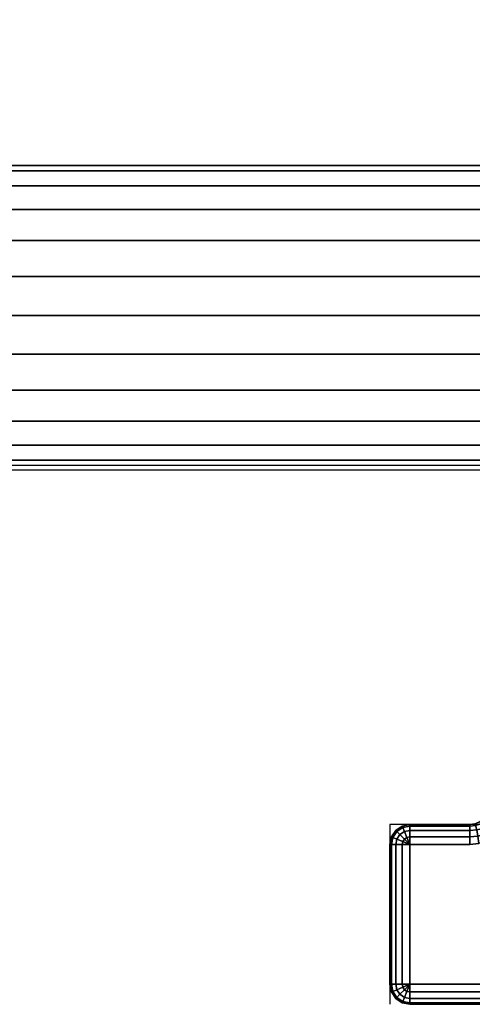
# Model space of a CAD drawing. Units: millimetres. Extents: x 8133 to 53433, y -210 to 81661.
# Drawn here: x 9610 to 9656, y 752 to 850 of the extents above; entities that cross this region are included whole.
import ezdxf

# ---------------------------------------------------------------- set-up
doc = ezdxf.new("R2010")
doc.units = ezdxf.units.MM
doc.header["$LTSCALE"] = 200
doc.linetypes.add('HIDDEN', pattern=[0.375, 0.25, -0.125])
for name, color, linetype in [('72_HWAP_CA_D3_WKSF-TOP', 7, 'Continuous'), ('72_HWAP_INSERT', 7, 'Continuous'), ('72_HWAP_TL_D3_TABL-SUPPORT-TRIM', 7, 'Continuous'), ('72_HWAP_TL_D3_TABL-SUPPORT_2DBEAM', 7, 'Continuous')]:
    doc.layers.add(name, color=color, linetype=linetype)

# ---------------------------------------------------------------- blocks, each defined once
blk = doc.blocks.new('72HWTL3TTSR_C_G-BEAM')
mesh = blk.add_polymesh((2, 24), dxfattribs=dict(n_close=True))
for k, corner in enumerate([(0, 0), (0, -0.000511, 0.003882), (0, -0.00201, 0.0075), (0, -0.004393, 0.010607), (0, -0.0075, 0.01299), (0, -0.011118, 0.014489), (0, -0.015, 0.015), (0, -0.018882, 0.014489), (0, -0.0225, 0.01299), (0, -0.025607, 0.010607), (0, -0.02799, 0.0075), (0, -0.029489, 0.003882), (0, -0.03), (0, -0.029489, -0.003882), (0, -0.02799, -0.0075), (0, -0.025607, -0.010607), (0, -0.0225, -0.01299), (0, -0.018882, -0.014489), (0, -0.015, -0.015), (0, -0.011118, -0.014489), (0, -0.0075, -0.01299), (0, -0.004393, -0.010607), (0, -0.00201, -0.0075), (0, -0.000511, -0.003882), (1, 0), (1, -0.000511, 0.003882), (1, -0.00201, 0.0075), (1, -0.004393, 0.010607), (1, -0.0075, 0.01299), (1, -0.011118, 0.014489), (1, -0.015, 0.015), (1, -0.018882, 0.014489), (1, -0.0225, 0.01299), (1, -0.025607, 0.010607), (1, -0.02799, 0.0075), (1, -0.029489, 0.003882), (1, -0.03), (1, -0.029489, -0.003882), (1, -0.02799, -0.0075), (1, -0.025607, -0.010607), (1, -0.0225, -0.01299), (1, -0.018882, -0.014489), (1, -0.015, -0.015), (1, -0.011118, -0.014489), (1, -0.0075, -0.01299), (1, -0.004393, -0.010607), (1, -0.00201, -0.0075), (1, -0.000511, -0.003882)]):
    mesh.set_mesh_vertex(divmod(k, 24), corner)
blk = doc.blocks.new('72HWTL3TTSR_C_TABLE_SUPPORT_TRIM')
for points in [[(0.007083, -0.147003, 0.701), (0.007083, -0.147003, 0.705), (0.093083, -0.147003, 0.705), (0.093083, -0.147003, 0.701)], [(0.095083, -0.149003, 0.701), (0.095083, -0.149003, 0.705), (0.095083, -0.163003, 0.705), (0.095083, -0.163003, 0.701)], [(0.087083, -0.165003, 0.701), (0.093083, -0.165003, 0.701), (0.093083, -0.165003, 0.705), (0.087083, -0.165003, 0.705)]]:
    blk.add_3dface(points)
for points, invisible_edges in [([(0.007083, -0.147003, 0.705), (0.013083, -0.165003, 0.705), (0.087083, -0.165003, 0.705), (0.093083, -0.147003, 0.705)], 7), ([(0.093083, -0.147003, 0.705), (0.087083, -0.165003, 0.705), (0.093083, -0.165003, 0.705)], 9), ([(0.093083, -0.147003, 0.705), (0.093083, -0.165003, 0.705), (0.093848, -0.164851, 0.705), (0.093848, -0.147156, 0.705)], 5), ([(0.093848, -0.147156, 0.705), (0.093848, -0.164851, 0.705), (0.094497, -0.164418, 0.705), (0.094497, -0.147589, 0.705)], 5), ([(0.094497, -0.147589, 0.705), (0.094497, -0.164418, 0.705), (0.09493, -0.163769, 0.705), (0.09493, -0.148238, 0.705)], 5), ([(0.09493, -0.148238, 0.705), (0.09493, -0.163769, 0.705), (0.095083, -0.163003, 0.705), (0.095083, -0.149003, 0.705)], 1), ([(0.013083, -0.163003, 0.699), (0.007083, -0.149003, 0.699), (0.093083, -0.149003, 0.699), (0.087083, -0.163003, 0.699)], 13), ([(0.093083, -0.149003, 0.699), (0.093083, -0.163003, 0.699), (0.087083, -0.163003, 0.699)], 8), ([(0.087083, -0.163003, 0.699), (0.08617, -0.163113, 0.699), (0.013995, -0.163113, 0.699), (0.013083, -0.163003, 0.699)], 10), ([(0.0136, -0.165071, 0.705), (0.086565, -0.165071, 0.705), (0.087083, -0.165003, 0.705), (0.013083, -0.165003, 0.705)], 5)]:
    blk.add_3dface(points, dxfattribs=dict(invisible_edges=invisible_edges))
mesh = blk.add_polymesh((2, 5))
for k, corner in enumerate([(0.093083, -0.147003, 0.701), (0.093083, -0.147156, 0.700235), (0.093083, -0.147589, 0.699586), (0.093083, -0.148238, 0.699152), (0.093083, -0.149003, 0.699), (0.007083, -0.147003, 0.701), (0.007083, -0.147156, 0.700235), (0.007083, -0.147589, 0.699586), (0.007083, -0.148238, 0.699152), (0.007083, -0.149003, 0.699)]):
    mesh.set_mesh_vertex(divmod(k, 5), corner)
mesh = blk.add_polymesh((5, 5))
for k, corner in enumerate([(0.093083, -0.149003, 0.699), (0.093083, -0.148238, 0.699152), (0.093083, -0.147589, 0.699586), (0.093083, -0.147156, 0.700235), (0.093083, -0.147003, 0.701), (0.093083, -0.149003, 0.699), (0.093375, -0.148296, 0.699152), (0.093624, -0.147697, 0.699586), (0.09379, -0.147296, 0.700235), (0.093848, -0.147156, 0.701), (0.093083, -0.149003, 0.699), (0.093624, -0.148462, 0.699152), (0.094083, -0.148003, 0.699586), (0.094389, -0.147697, 0.700235), (0.094497, -0.147589, 0.701), (0.093083, -0.149003, 0.699), (0.09379, -0.14871, 0.699152), (0.094389, -0.148462, 0.699586), (0.09479, -0.148296, 0.700235), (0.09493, -0.148238, 0.701), (0.093083, -0.149003, 0.699), (0.093848, -0.149003, 0.699152), (0.094497, -0.149003, 0.699586), (0.09493, -0.149003, 0.700235), (0.095083, -0.149003, 0.701)]):
    mesh.set_mesh_vertex(divmod(k, 5), corner)
mesh = blk.add_polymesh((2, 5))
for k, corner in enumerate([(0.093083, -0.147003, 0.705), (0.093848, -0.147156, 0.705), (0.094497, -0.147589, 0.705), (0.09493, -0.148238, 0.705), (0.095083, -0.149003, 0.705), (0.093083, -0.147003, 0.701), (0.093848, -0.147156, 0.701), (0.094497, -0.147589, 0.701), (0.09493, -0.148238, 0.701), (0.095083, -0.149003, 0.701)]):
    mesh.set_mesh_vertex(divmod(k, 5), corner)
mesh = blk.add_polymesh((2, 5))
for k, corner in enumerate([(0.095083, -0.163003, 0.701), (0.09493, -0.163003, 0.700235), (0.094497, -0.163003, 0.699586), (0.093848, -0.163003, 0.699152), (0.093083, -0.163003, 0.699), (0.095083, -0.149003, 0.701), (0.09493, -0.149003, 0.700235), (0.094497, -0.149003, 0.699586), (0.093848, -0.149003, 0.699152), (0.093083, -0.149003, 0.699)]):
    mesh.set_mesh_vertex(divmod(k, 5), corner)
mesh = blk.add_polymesh((7, 5))
for k, corner in enumerate([(0.085083, -0.167003, 0.700339), (0.08493, -0.166678, 0.699646), (0.084497, -0.166403, 0.699059), (0.083848, -0.166219, 0.698666), (0.083083, -0.166155, 0.698528), (0.085131, -0.16657, 0.700677), (0.08501, -0.166213, 0.699974), (0.084655, -0.165828, 0.699373), (0.084099, -0.165512, 0.698969), (0.083412, -0.165351, 0.698826), (0.0853, -0.166098, 0.700903), (0.0852, -0.165761, 0.700179), (0.084906, -0.165319, 0.699551), (0.084453, -0.164889, 0.699123), (0.083899, -0.164586, 0.69897), (0.085608, -0.165652, 0.700995), (0.085521, -0.165366, 0.700252), (0.085279, -0.164908, 0.699603), (0.084929, -0.164387, 0.699159), (0.084535, -0.163925, 0.699), (0.086033, -0.165301, 0.701), (0.08596, -0.165076, 0.700246), (0.085776, -0.164622, 0.699596), (0.085535, -0.164032, 0.699156), (0.085304, -0.163421, 0.699), (0.086537, -0.165079, 0.701), (0.086492, -0.164906, 0.700238), (0.086384, -0.164467, 0.699589), (0.086261, -0.163835, 0.699153), (0.08617, -0.163113, 0.699), (0.087083, -0.165003, 0.701), (0.087083, -0.164851, 0.700235), (0.087083, -0.164418, 0.699586), (0.087083, -0.163769, 0.699152), (0.087083, -0.163003, 0.699)]):
    mesh.set_mesh_vertex(divmod(k, 5), corner)
mesh = blk.add_polymesh((2, 5))
for k, corner in enumerate([(0.087083, -0.165003, 0.701), (0.087083, -0.164851, 0.700235), (0.087083, -0.164418, 0.699586), (0.087083, -0.163769, 0.699152), (0.087083, -0.163003, 0.699), (0.093083, -0.165003, 0.701), (0.093083, -0.164851, 0.700235), (0.093083, -0.164418, 0.699586), (0.093083, -0.163769, 0.699152), (0.093083, -0.163003, 0.699)]):
    mesh.set_mesh_vertex(divmod(k, 5), corner)
mesh = blk.add_polymesh((2, 5))
for k, corner in enumerate([(0.095083, -0.163003, 0.705), (0.09493, -0.163769, 0.705), (0.094497, -0.164418, 0.705), (0.093848, -0.164851, 0.705), (0.093083, -0.165003, 0.705), (0.095083, -0.163003, 0.701), (0.09493, -0.163769, 0.701), (0.094497, -0.164418, 0.701), (0.093848, -0.164851, 0.701), (0.093083, -0.165003, 0.701)]):
    mesh.set_mesh_vertex(divmod(k, 5), corner)
mesh = blk.add_polymesh((5, 5))
for k, corner in enumerate([(0.093083, -0.163003, 0.699), (0.093848, -0.163003, 0.699152), (0.094497, -0.163003, 0.699586), (0.09493, -0.163003, 0.700235), (0.095083, -0.163003, 0.701), (0.093083, -0.163003, 0.699), (0.09379, -0.163296, 0.699152), (0.094389, -0.163544, 0.699586), (0.09479, -0.16371, 0.700235), (0.09493, -0.163769, 0.701), (0.093083, -0.163003, 0.699), (0.093624, -0.163544, 0.699152), (0.094083, -0.164003, 0.699586), (0.094389, -0.16431, 0.700235), (0.094497, -0.164418, 0.701), (0.093083, -0.163003, 0.699), (0.093375, -0.16371, 0.699152), (0.093624, -0.16431, 0.699586), (0.09379, -0.16471, 0.700235), (0.093848, -0.164851, 0.701), (0.093083, -0.163003, 0.699), (0.093083, -0.163769, 0.699152), (0.093083, -0.164418, 0.699586), (0.093083, -0.164851, 0.700235), (0.093083, -0.165003, 0.701)]):
    mesh.set_mesh_vertex(divmod(k, 5), corner)
mesh = blk.add_polymesh((2, 7))
for k, corner in enumerate([(0.085083, -0.167003, 0.700339), (0.085131, -0.16657, 0.700677), (0.0853, -0.166098, 0.700903), (0.085608, -0.165652, 0.700995), (0.086033, -0.165301, 0.701), (0.086537, -0.165079, 0.701), (0.087083, -0.165003, 0.701), (0.085083, -0.167003, 0.705), (0.085151, -0.166486, 0.705), (0.08535, -0.166003, 0.705), (0.085668, -0.165589, 0.705), (0.086083, -0.165271, 0.705), (0.086565, -0.165071, 0.705), (0.087083, -0.165003, 0.705)]):
    mesh.set_mesh_vertex(divmod(k, 7), corner)
blk = doc.blocks.new('72HWTL2TTSR-BEAM')
at = {"linetype": 'HIDDEN'}
blk.add_lwpolyline([(0, 0.015), (1, 0.015), (1, -0.015), (0, -0.015)], close=True, dxfattribs=at)
blk = doc.blocks.new('72HWTL2TTSR-600DEPTH_LEG-G')
at = {"linetype": 'HIDDEN'}
for p, q in [((0.095, -0.165), (0.095, -0.147)), ((0.085, -0.165), (0.095, -0.165))]:
    blk.add_line(p, q, dxfattribs=at)
blk = doc.blocks.new('72hwap_tl2211E2636BAE0413ABF5810AA513FB324')
blk.add_blockref('72HWTL2TTSR-600DEPTH_LEG-G', (0, 0))
at = {"xscale": 1.43}
blk.add_blockref('72HWTL2TTSR-BEAM', (0.0851, -0.2155), dxfattribs=at)
blk = doc.blocks.new('*U145')
at = {"color": 7}
blk.add_blockref('72hwap_tl2211E2636BAE0413ABF5810AA513FB324', (0, 0), dxfattribs=at)
at = {"layer": '72_HWAP_TL_D3_TABL-SUPPORT-TRIM', "color": 0}
blk.add_blockref('72HWTL3TTSR_C_TABLE_SUPPORT_TRIM', (-0.0001, 0), dxfattribs=at)
at = {"layer": '72_HWAP_TL_D3_TABL-SUPPORT_2DBEAM', "color": 0, "xscale": 1.479}
blk.add_blockref('72HWTL3TTSR_C_G-BEAM', (0.0604, -0.201, 0.664), dxfattribs=at)
blk = doc.blocks.new('72HWCA3WTRE-6432-LHFB-TOP')
for points, invisible_edges in [([(1.095556, -0.115556, 0.73), (1.598, -0.798, 0.73), (1.598, -0.002, 0.73), (1.100325, -0.108419, 0.73)], 7), ([(1.598, -0.002, 0.7036), (1.598, -0.798, 0.7036), (1.095556, -0.115556, 0.7036), (1.100325, -0.108419, 0.7036)], 11), ([(1.095556, -0.115556, 0.73), (1.088419, -0.120325, 0.73), (1.08, -0.122, 0.73), (1.598, -0.798, 0.73)], 12), ([(1.08, -0.122, 0.7036), (1.088419, -0.120325, 0.7036), (1.095556, -0.115556, 0.7036), (1.598, -0.798, 0.7036)], 12), ([(0.52, -0.122, 0.73), (0.002, -0.798, 0.73), (1.598, -0.798, 0.73), (1.08, -0.122, 0.73)], 5), ([(1.598, -0.798, 0.7036), (0.002, -0.798, 0.7036), (0.52, -0.122, 0.7036), (1.08, -0.122, 0.7036)], 10)]:
    blk.add_3dface(points, dxfattribs=dict(invisible_edges=invisible_edges))
blk = doc.blocks.new('XCAD03A694179EB8376053BB7F26BCD59527E8')
at = {"layer": '72_HWAP_CA_D3_WKSF-TOP', "color": 0}
blk.add_blockref('72HWCA3WTRE-6432-LHFB-TOP', (0, 0), dxfattribs=at)

msp = doc.modelspace()

# ---------------------------------------------------------------- block references
at = {"layer": '72_HWAP_INSERT', "xscale": 999.9999999990687, "yscale": 999.9999999990687, "zscale": 999.9999999989606}
msp.add_blockref('XCAD03A694179EB8376053BB7F26BCD59527E8', (8142.241, 1304.647, 0.003), dxfattribs=at)
at = {"layer": '72_HWAP_INSERT', "xscale": 999.9999999990687, "yscale": 999.9999999990687, "zscale": 999.9999999989606, "rotation": 180}
msp.add_blockref('*U145', (9742.241, 604.574, 0.003), dxfattribs=at)

doc.saveas('drawing.dxf')
